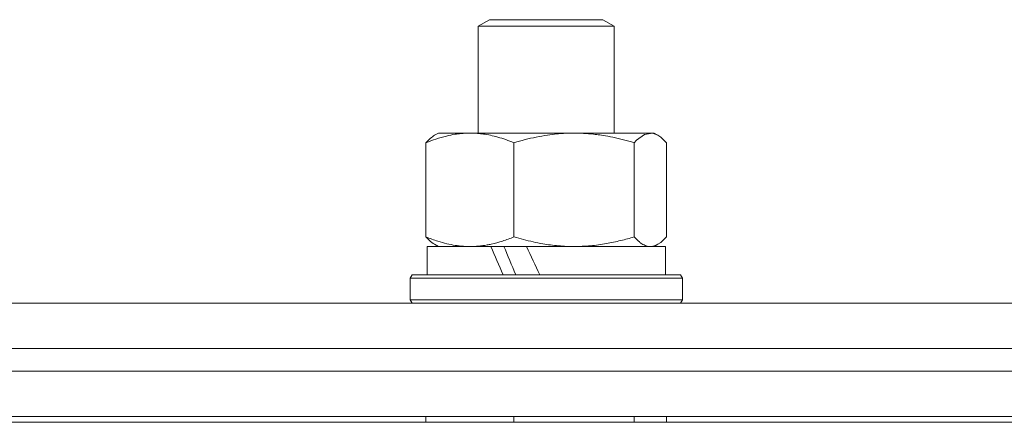
# Model space of a CAD drawing. Units: millimetres. Extents: x 0 to 17342, y -6 to 11880.
# Drawn here: x 11494 to 11581, y 9700 to 9736 of the extents above; entities that cross this region are included whole.
import ezdxf

# ---------------------------------------------------------------- set-up
doc = ezdxf.new("R2010")
doc.units = ezdxf.units.MM
doc.linetypes.add('K5LT_THIN', pattern=[0])
doc.layers.add('R', color=1, linetype='Continuous', true_color=0xff0000)
doc.layers.add('WELDING', color=7, linetype='Continuous', true_color=0xffffff)

msp = doc.modelspace()

# ---------------------------------------------------------------- linework, layer by layer
at = {"layer": 'R', "color": 7, "linetype": 'K5LT_THIN', "lineweight": 18}
for p, q in [((11534.637, 9734.989), (11535.637, 9735.567)), ((11535.637, 9735.567), (11545.637, 9735.567)), ((11546.637, 9734.989), (11545.637, 9735.567)), ((11534.637, 9725.567), (11534.637, 9734.989)), ((11534.637, 9734.989), (11546.637, 9734.989)), ((11546.637, 9725.567), (11546.637, 9734.989)), ((11530.802, 9725.373), (11531.137, 9725.567)), ((11531.137, 9725.567), (11533.92, 9725.567)), ((11533.92, 9725.567), (11550.137, 9725.567)), ((11550.472, 9725.373), (11550.137, 9725.567)), ((11530.041, 9716.415), (11530.041, 9724.718)), ((11537.798, 9716.415), (11537.798, 9724.718)), ((11548.394, 9716.415), (11548.394, 9724.718)), ((11551.233, 9716.415), (11551.233, 9724.718)), ((11530.137, 9713.067), (11530.137, 9715.567)), ((11530.137, 9715.567), (11535.766, 9715.567)), ((11530.801, 9715.761), (11531.137, 9715.567)), ((11536.032, 9715.567), (11535.766, 9715.567)), ((11538.91, 9715.567), (11536.032, 9715.567)), ((11538.91, 9715.567), (11551.137, 9715.567)), ((11550.473, 9715.761), (11550.137, 9715.567)), ((11551.137, 9713.067), (11551.137, 9715.567)), ((11528.637, 9712.767), (11528.81, 9713.067)), ((11528.637, 9710.867), (11528.637, 9712.767)), ((11528.637, 9712.767), (11552.637, 9712.767)), ((11528.81, 9713.067), (11552.464, 9713.067)), ((11552.637, 9712.767), (11552.464, 9713.067)), ((11552.637, 9712.767), (11552.464, 9713.067)), ((11552.637, 9710.867), (11552.637, 9712.767)), ((11552.637, 9712.767), (11552.637, 9710.867)), ((11528.637, 9710.867), (11528.81, 9710.567)), ((11528.637, 9710.867), (11552.637, 9710.867)), ((11528.637, 9710.867), (11528.81, 9710.567)), ((11552.637, 9710.867), (11552.464, 9710.567)), ((11552.637, 9710.867), (11552.464, 9710.567)), ((11448.807, 9710.567), (11618.112, 9710.567)), ((11446.778, 9706.567), (11617.081, 9706.567)), ((11446.778, 9706.567), (11605.919, 9706.567)), ((10776.081, 9704.567), (11672.081, 9704.567)), ((10776.081, 9700.567), (11672.081, 9700.567)), ((11530.041, 9700.067), (11530.041, 9700.567)), ((11537.798, 9700.067), (11537.798, 9700.567)), ((11548.394, 9700.067), (11548.394, 9700.567)), ((11551.233, 9700.067), (11551.233, 9700.567)), ((11672.081, 9700.067), (10776.081, 9700.067))]:
    msp.add_line(p, q, dxfattribs=at)
for centre, major_axis, start_param, end_param in [((11540.637, 9710.639), (-10.256, 22.494), 1.304549, 1.41715), ((11540.637, 9710.639), (-6.105, 13.389), 1.148691, 1.343039), ((11540.637, 9717.738), (-10.256, 22.494), -4.66145, -4.549057)]:
    msp.add_ellipse(centre, major_axis=major_axis, ratio=0.100127, start_param=start_param, end_param=end_param, dxfattribs=at)
at = {"layer": 'WELDING', "color": 7, "linetype": 'K5LT_THIN', "lineweight": 18}
for p, q in [((11549.995, 9725.552), (11549.296, 9725.447)), ((11550.472, 9725.373), (11549.995, 9725.552)), ((11548.608, 9724.943), (11548.394, 9724.718)), ((11549.296, 9725.447), (11548.608, 9724.943)), ((11550.728, 9725.199), (11550.472, 9725.373)), ((11550.982, 9724.979), (11550.728, 9725.199)), ((11551.233, 9724.718), (11550.982, 9724.979)), ((11550.728, 9715.934), (11550.982, 9716.155)), ((11550.982, 9716.155), (11551.233, 9716.415)), ((11549.813, 9715.567), (11550.034, 9715.589)), ((11550.034, 9715.589), (11550.253, 9715.654)), ((11550.253, 9715.654), (11550.472, 9715.76)), ((11550.472, 9715.76), (11550.728, 9715.934))]:
    msp.add_line(p, q, dxfattribs=at)
for points, knots in [([(11533.92, 9725.567), (11533.655, 9725.567), (11533.214, 9725.545), (11532.523, 9725.458), (11531.78, 9725.308), (11530.927, 9725.06), (11530.329, 9724.836), (11530.041, 9724.718)], [0, 0, 0, 0, 1.597458, 2.676777, 4.235764, 6.182879, 8, 8, 8, 8]), ([(11537.798, 9724.718), (11537.327, 9724.911), (11536.637, 9725.154), (11535.731, 9725.378), (11535.139, 9725.483), (11534.537, 9725.551), (11534.143, 9725.567), (11533.92, 9725.567)], [0, 0, 0, 0, 3.005828, 4.318193, 5.5895, 6.632109, 8, 8, 8, 8]), ([(11548.394, 9724.718), (11547.769, 9724.905), (11546.861, 9725.141), (11545.75, 9725.347), (11545.085, 9725.443), (11544.505, 9725.506), (11543.841, 9725.554), (11543.153, 9725.573), (11542.47, 9725.558), (11541.967, 9725.528), (11541.406, 9725.478), (11540.7, 9725.391), (11539.429, 9725.166), (11538.444, 9724.911), (11537.798, 9724.718)], [0, 0, 0, 0, 2.72415, 3.912285, 4.716446, 5.530362, 6.353984, 7.500189, 8.40607, 9.211142, 9.605533, 10.761675, 12.184093, 15, 15, 15, 15]), ([(11530.041, 9724.718), (11530.167, 9724.858), (11530.418, 9725.111), (11530.674, 9725.299), (11530.802, 9725.373)], [0, 0, 0, 0, 2.507184, 5, 5, 5, 5]), ([(11530.802, 9715.76), (11530.642, 9715.853), (11530.387, 9716.05), (11530.136, 9716.31), (11530.041, 9716.415)], [0, 0, 0, 0, 3.106211, 5, 5, 5, 5]), ([(11530.041, 9716.415), (11530.391, 9716.273), (11530.999, 9716.049), (11531.861, 9715.808), (11532.61, 9715.66), (11533.292, 9715.582), (11533.726, 9715.567), (11533.92, 9715.567)], [0, 0, 0, 0, 2.217775, 3.830428, 5.353122, 6.821732, 8, 8, 8, 8]), ([(11533.92, 9715.567), (11534.171, 9715.567), (11534.674, 9715.59), (11535.297, 9715.675), (11536.002, 9715.815), (11536.795, 9716.032), (11537.461, 9716.278), (11537.798, 9716.415)], [0, 0, 0, 0, 1.523216, 3.057663, 3.814901, 5.878539, 8, 8, 8, 8]), ([(11537.798, 9716.415), (11538.351, 9716.25), (11539.198, 9716.026), (11540.28, 9715.814), (11541.026, 9715.7), (11541.714, 9715.624), (11542.407, 9715.577), (11542.868, 9715.567), (11543.096, 9715.567)], [0, 0, 0, 0, 2.905563, 4.375924, 5.511195, 6.679161, 7.850161, 9, 9, 9, 9]), ([(11543.096, 9715.567), (11543.335, 9715.567), (11543.817, 9715.578), (11544.535, 9715.628), (11545.241, 9715.71), (11546.135, 9715.85), (11547.184, 9716.074), (11548.001, 9716.298), (11548.394, 9716.415)], [0, 0, 0, 0, 1.192024, 2.404251, 3.60809, 4.765234, 6.955738, 9, 9, 9, 9]), ([(11548.394, 9716.415), (11548.542, 9716.25), (11548.769, 9716.026), (11549.059, 9715.814), (11549.259, 9715.7), (11549.443, 9715.624), (11549.629, 9715.577), (11549.752, 9715.567), (11549.813, 9715.567)], [0, 0, 0, 0, 2.905563, 4.375924, 5.511195, 6.679161, 7.850161, 9, 9, 9, 9])]:
    msp.add_open_spline(points, degree=3, knots=knots, dxfattribs=at)

doc.saveas('drawing.dxf')
